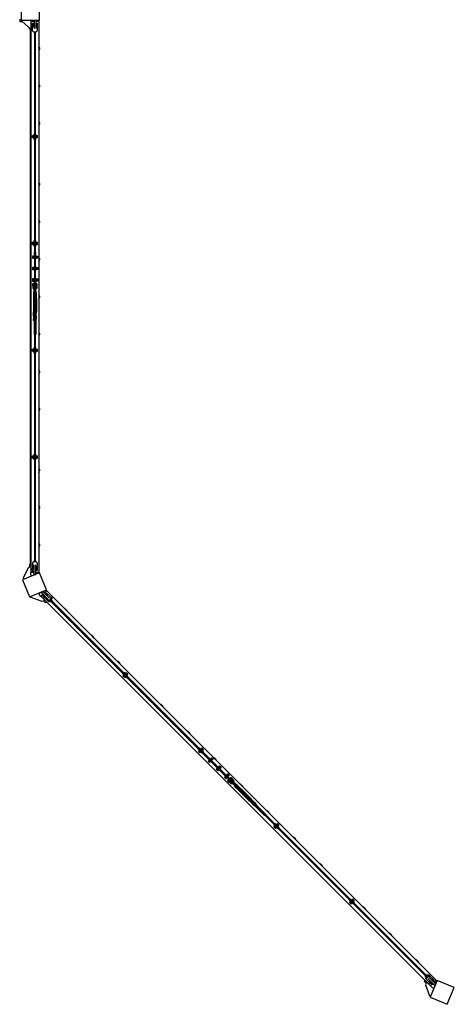
# Model space of a CAD drawing. Units: millimetres. Extents: x -11830 to 11830, y -5851 to 5851.
# Drawn here: x -10607 to -8737, y -5844 to -1538 of the extents above; entities that cross this region are included whole.
import ezdxf

# ---------------------------------------------------------------- set-up
doc = ezdxf.new("R2010")
doc.units = ezdxf.units.MM
doc.header["$LTSCALE"] = 20
doc.layers.add('2d', color=230, linetype='Continuous')

msp = doc.modelspace()

# ---------------------------------------------------------------- linework, layer by layer
at = {"layer": '2d'}
for p, q in [((-10600.7, -1460), (-10600.7, -1540)), ((-10520.7, -1540), (-10520.7, -1460)), ((-10606.7, -1536), (-10606.7, -1546)), ((-10606.7, -1546), (-10595.5, -1546)), ((-10600.7, -1540), (-10520.7, -1540)), ((-10595.7, -1545.8), (-10595.7, -1540)), ((-10557.7, -1580), (-10595.7, -1545.8)), ((-10553.5, -1541), (-10558, -1546)), ((-10544.2, -1546), (-10558, -1546)), ((-10557.7, -1546), (-10557.7, -3954)), ((-10553.5, -1541), (-10544.2, -1541)), ((-10544.2, -1540), (-10544.2, -1577.2)), ((-10536.2, -1540), (-10536.2, -1577.2)), ((-10536.2, -1541), (-10527, -1541)), ((-10522.5, -1546), (-10536.2, -1546)), ((-10527, -1541), (-10522.5, -1546)), ((-10525.7, -1540), (-10525.7, -1542.4)), ((-10522.7, -1546), (-10522.7, -3954)), ((-10563.7, -1580), (-10563.7, -1574.6)), ((-10557.7, -1580), (-10563.7, -1580)), ((-10560.7, -1580), (-10560.7, -3920)), ((-10550.7, -1586.1), (-10550.7, -1552.7)), ((-10550.7, -1552.7), (-10544.2, -1552.7)), ((-10550.7, -1554.1), (-10544.2, -1554.1)), ((-10550.7, -1557.5), (-10544.2, -1557.5)), ((-10550.7, -1560.2), (-10544.2, -1560.2)), ((-10550.7, -1561.6), (-10544.2, -1561.6)), ((-10550.7, -1565), (-10544.2, -1565)), ((-10550.7, -1568.4), (-10544.2, -1568.4)), ((-10544.2, -1568.7), (-10550.7, -1568.7)), ((-10544.6, -1592.2), (-10550.7, -1586.1)), ((-10550.2, -1586.7), (-10550.2, -1586.6)), ((-10550.2, -1586.7), (-10550.1, -1586.7)), ((-10535.9, -1592.2), (-10544.6, -1592.2)), ((-10544.2, -1594.5), (-10544.2, -1592.2)), ((-10542.2, -1592.2), (-10542.2, -3907.7)), ((-10538.2, -3907.7), (-10538.2, -1592.2)), ((-10536.2, -1552.7), (-10529.7, -1552.7)), ((-10536.2, -1554.1), (-10529.7, -1554.1)), ((-10536.2, -1557.5), (-10529.7, -1557.5)), ((-10536.2, -1560.2), (-10529.7, -1560.2)), ((-10536.2, -1561.6), (-10529.7, -1561.6)), ((-10536.2, -1565), (-10529.7, -1565)), ((-10536.2, -1568.4), (-10529.7, -1568.4)), ((-10529.7, -1568.7), (-10536.2, -1568.7)), ((-10536.2, -1594.5), (-10536.2, -1592.2)), ((-10529.7, -1586.1), (-10535.9, -1592.2)), ((-10530.4, -1586.7), (-10529.2, -1586.7)), ((-10529.7, -1552.7), (-10529.7, -1586.1)), ((-10529.7, -1577.2), (-10529.2, -1577.2)), ((-10529.7, -1578.6), (-10529.2, -1578.6)), ((-10529.2, -1579.5), (-10529.7, -1579.5)), ((-10529.7, -1584.5), (-10529.2, -1584.5)), ((-10529.7, -1585.4), (-10529.2, -1585.4)), ((-10529.2, -1586.7), (-10529.2, -1577.2)), ((-10544.2, -1594.5), (-10542.2, -1594.5)), ((-10538.2, -1594.5), (-10536.2, -1594.5)), ((-10522.7, -1654), (-10522.7, -1674)), ((-10522.7, -1654), (-10522.7, -1654)), ((-10522.7, -1674), (-10522.7, -1674)), ((-10520.7, -1661), (-10520.7, -1667)), ((-10522.7, -1818), (-10522.7, -1838)), ((-10522.7, -1818), (-10522.7, -1818)), ((-10522.7, -1838), (-10522.7, -1838)), ((-10520.7, -1825), (-10520.7, -1831)), ((-10522.7, -1982), (-10522.7, -2002)), ((-10522.7, -1982), (-10522.7, -1982)), ((-10522.7, -2002), (-10522.7, -2002)), ((-10520.7, -1989), (-10520.7, -1995)), ((-10550.2, -2053.9), (-10550.2, -2044.4)), ((-10550.2, -2044.4), (-10544.2, -2044.4)), ((-10550.2, -2045.8), (-10544.2, -2045.8)), ((-10542.2, -2046.7), (-10550.2, -2046.7)), ((-10550.2, -2051.7), (-10542.2, -2051.7)), ((-10550.2, -2052.6), (-10544.2, -2052.6)), ((-10550.2, -2053.9), (-10544.2, -2053.9)), ((-10544.2, -2046.7), (-10544.2, -2036.7)), ((-10544.2, -2036.7), (-10542.2, -2036.7)), ((-10544.2, -2061.7), (-10544.2, -2051.7)), ((-10544.2, -2061.7), (-10542.2, -2061.7)), ((-10544.1, -2046.7), (-10544.1, -2051.7)), ((-10538.2, -2036.7), (-10536.2, -2036.7)), ((-10529.2, -2046.7), (-10538.2, -2046.7)), ((-10538.2, -2051.7), (-10529.2, -2051.7)), ((-10538.2, -2061.7), (-10536.2, -2061.7)), ((-10536.2, -2046.7), (-10536.2, -2036.7)), ((-10536.2, -2044.4), (-10529.2, -2044.4)), ((-10536.2, -2045.8), (-10529.2, -2045.8)), ((-10536.2, -2061.7), (-10536.2, -2051.7)), ((-10536.2, -2052.6), (-10529.2, -2052.6)), ((-10536.2, -2053.9), (-10529.2, -2053.9)), ((-10535.4, -2046.7), (-10535.4, -2051.7)), ((-10529.2, -2053.9), (-10529.2, -2044.4)), ((-10522.7, -2248), (-10522.7, -2268)), ((-10522.7, -2248), (-10522.7, -2248)), ((-10522.7, -2268), (-10522.7, -2268)), ((-10520.7, -2255), (-10520.7, -2261)), ((-10557.7, -2404.3), (-10560.7, -2404.3)), ((-10557.7, -2454.3), (-10560.7, -2454.3)), ((-10522.7, -2412), (-10522.7, -2432)), ((-10522.7, -2412), (-10522.7, -2412)), ((-10522.7, -2432), (-10522.7, -2432)), ((-10520.7, -2419), (-10520.7, -2425)), ((-10550.2, -2521.1), (-10550.2, -2511.6)), ((-10550.2, -2511.6), (-10544.2, -2511.6)), ((-10550.2, -2513), (-10544.2, -2513)), ((-10542.2, -2513.9), (-10550.2, -2513.9)), ((-10550.2, -2518.9), (-10542.2, -2518.9)), ((-10550.2, -2519.8), (-10544.2, -2519.8)), ((-10550.2, -2521.1), (-10544.2, -2521.1)), ((-10544.2, -2513.9), (-10544.2, -2503.9)), ((-10544.2, -2503.9), (-10542.2, -2503.9)), ((-10544.2, -2528.9), (-10544.2, -2518.9)), ((-10544.2, -2528.9), (-10542.2, -2528.9)), ((-10544.1, -2513.9), (-10544.1, -2518.9)), ((-10538.2, -2503.9), (-10536.2, -2503.9)), ((-10529.2, -2513.9), (-10538.2, -2513.9)), ((-10538.2, -2518.9), (-10529.2, -2518.9)), ((-10538.2, -2528.9), (-10536.2, -2528.9)), ((-10536.2, -2513.9), (-10536.2, -2503.9)), ((-10536.2, -2511.6), (-10529.2, -2511.6)), ((-10536.2, -2513), (-10529.2, -2513)), ((-10536.2, -2528.9), (-10536.2, -2518.9)), ((-10536.2, -2519.8), (-10529.2, -2519.8)), ((-10536.2, -2521.1), (-10529.2, -2521.1)), ((-10535.4, -2513.9), (-10535.4, -2518.9)), ((-10529.2, -2521.1), (-10529.2, -2511.6)), ((-10550.2, -2571.9), (-10550.2, -2580.9)), ((-10542.2, -2571.9), (-10550.2, -2571.9)), ((-10550.2, -2580.9), (-10542.2, -2580.9)), ((-10547.2, -2574.4), (-10547.2, -2578.4)), ((-10547.2, -2574.4), (-10542.2, -2574.4)), ((-10547.2, -2578.4), (-10542.2, -2578.4)), ((-10545.2, -2571.8), (-10545.4, -2571.9)), ((-10545.4, -2580.9), (-10545.2, -2581)), ((-10545, -2571.9), (-10545.2, -2571.8)), ((-10545.2, -2581), (-10545, -2580.9)), ((-10542.2, -2555.7), (-10543, -2555.7)), ((-10543, -2555.7), (-10543, -2564.7)), ((-10542.2, -2564.7), (-10543, -2564.7)), ((-10537.5, -2555.7), (-10538.2, -2555.7)), ((-10537.5, -2564.7), (-10538.2, -2564.7)), ((-10538.2, -2571.9), (-10529.2, -2571.9)), ((-10538.2, -2574.4), (-10532.2, -2574.4)), ((-10538.2, -2578.4), (-10532.2, -2578.4)), ((-10529.2, -2580.9), (-10538.2, -2580.9)), ((-10537.5, -2555.7), (-10537.5, -2564.7)), ((-10534.2, -2571.8), (-10534.4, -2571.9)), ((-10534.4, -2580.9), (-10534.2, -2581)), ((-10534, -2571.9), (-10534.2, -2571.8)), ((-10534.2, -2581), (-10534, -2580.9)), ((-10532.2, -2574.4), (-10532.2, -2578.4)), ((-10529.2, -2571.9), (-10529.2, -2580.9)), ((-10522.7, -2576), (-10522.7, -2596)), ((-10522.7, -2576), (-10522.7, -2576)), ((-10520.7, -2583), (-10520.7, -2589)), ((-10550.2, -2621.9), (-10550.2, -2630.9)), ((-10542.2, -2621.9), (-10550.2, -2621.9)), ((-10547.2, -2624.4), (-10547.2, -2628.4)), ((-10547.2, -2624.4), (-10542.2, -2624.4)), ((-10545.2, -2621.8), (-10545.4, -2621.9)), ((-10545, -2621.9), (-10545.2, -2621.8)), ((-10538.2, -2621.9), (-10529.2, -2621.9)), ((-10538.2, -2624.4), (-10532.2, -2624.4)), ((-10534.2, -2621.8), (-10534.4, -2621.9)), ((-10534, -2621.9), (-10534.2, -2621.8)), ((-10532.2, -2624.4), (-10532.2, -2628.4)), ((-10529.2, -2621.9), (-10529.2, -2630.9)), ((-10522.7, -2596), (-10522.7, -2596)), ((-10550.2, -2630.9), (-10542.2, -2630.9)), ((-10547.2, -2628.4), (-10542.2, -2628.4)), ((-10545.4, -2630.9), (-10545.2, -2631)), ((-10545.2, -2631), (-10545, -2630.9)), ((-10538.2, -2628.4), (-10532.2, -2628.4)), ((-10529.2, -2630.9), (-10538.2, -2630.9)), ((-10534.4, -2630.9), (-10534.2, -2631)), ((-10534.2, -2631), (-10534, -2630.9)), ((-10550.7, -2694.5), (-10550.7, -2702.5)), ((-10550.7, -2694.5), (-10548.2, -2694.5)), ((-10550.7, -2702.5), (-10548.9, -2702.5)), ((-10550.2, -2671.9), (-10550.2, -2680.9)), ((-10542.2, -2671.9), (-10550.2, -2671.9)), ((-10550.2, -2680.9), (-10542.2, -2680.9)), ((-10548.2, -2701.3), (-10548.2, -2691)), ((-10548.2, -2691), (-10545.2, -2691)), ((-10548.2, -2712.6), (-10548.2, -2714)), ((-10547.2, -2674.4), (-10547.2, -2678.4)), ((-10547.2, -2674.4), (-10542.2, -2674.4)), ((-10547.2, -2678.4), (-10542.2, -2678.4)), ((-10545.2, -2671.8), (-10545.4, -2671.9)), ((-10545.4, -2680.9), (-10545.2, -2681)), ((-10545, -2671.9), (-10545.2, -2671.8)), ((-10545.2, -2681), (-10545, -2680.9)), ((-10545.2, -2691), (-10545.2, -2698.4)), ((-10545.2, -2694.5), (-10542.2, -2694.5)), ((-10538.2, -2671.9), (-10529.2, -2671.9)), ((-10538.2, -2674.4), (-10532.2, -2674.4)), ((-10538.2, -2678.4), (-10532.2, -2678.4)), ((-10529.2, -2680.9), (-10538.2, -2680.9)), ((-10538.2, -2694.5), (-10535.2, -2694.5)), ((-10535.2, -2698.2), (-10535.2, -2691)), ((-10535.2, -2691), (-10532.2, -2691)), ((-10534.2, -2671.8), (-10534.4, -2671.9)), ((-10534.4, -2680.9), (-10534.2, -2681)), ((-10534, -2671.9), (-10534.2, -2671.8)), ((-10534.2, -2681), (-10534, -2680.9)), ((-10532.2, -2674.4), (-10532.2, -2678.4)), ((-10532.2, -2700.7), (-10532.2, -2691)), ((-10532.2, -2694.5), (-10529.7, -2694.5)), ((-10531.1, -2702.5), (-10529.7, -2702.5)), ((-10529.7, -2702.5), (-10529.7, -2694.5)), ((-10529.2, -2671.9), (-10529.2, -2680.9)), ((-10548.2, -2714), (-10547, -2714)), ((-10545.7, -2748), (-10546.7, -2765.5)), ((-10546, -2728), (-10542.2, -2728)), ((-10546, -2728), (-10546, -2733)), ((-10546, -2733), (-10542.2, -2733)), ((-10545.7, -2733), (-10545.7, -2748)), ((-10544.2, -2728), (-10544.2, -2715.9)), ((-10543.1, -2728), (-10543.1, -2733)), ((-10538.2, -2728), (-10534.4, -2728)), ((-10538.2, -2733), (-10534.4, -2733)), ((-10537.3, -2728), (-10537.3, -2733)), ((-10536.2, -2728), (-10536.2, -2716.1)), ((-10534.7, -2733), (-10534.7, -2748)), ((-10534.7, -2748), (-10533.7, -2765.5)), ((-10534.4, -2728), (-10534.4, -2733)), ((-10533, -2714), (-10532.2, -2714)), ((-10532.2, -2714), (-10532.2, -2713.1)), ((-10522.7, -2740), (-10522.7, -2760)), ((-10522.7, -2740), (-10522.7, -2740)), ((-10520.7, -2747), (-10520.7, -2753)), ((-10546.7, -2765.5), (-10546.7, -2815.5)), ((-10533.7, -2765.5), (-10533.7, -2815.5)), ((-10522.7, -2760), (-10522.7, -2760)), ((-10545.7, -2833), (-10546.7, -2815.5)), ((-10545.7, -2833), (-10545.7, -2848)), ((-10534.7, -2833), (-10533.7, -2815.5)), ((-10534.7, -2833), (-10534.7, -2848)), ((-10542.2, -2848), (-10546, -2848)), ((-10546, -2853), (-10546, -2848)), ((-10542.2, -2853), (-10546, -2853)), ((-10544.2, -2853), (-10544.2, -2915)), ((-10543.1, -2853), (-10543.1, -2848)), ((-10538.2, -2848), (-10534.4, -2848)), ((-10534.4, -2853), (-10538.2, -2853)), ((-10537.3, -2853), (-10537.3, -2848)), ((-10536.2, -2853), (-10536.2, -2915)), ((-10534.4, -2853), (-10534.4, -2848)), ((-10542.2, -2915), (-10544.2, -2915)), ((-10536.2, -2915), (-10538.2, -2915)), ((-10522.7, -2904), (-10522.7, -2924)), ((-10522.7, -2904), (-10522.7, -2904)), ((-10522.7, -2924), (-10522.7, -2924)), ((-10520.7, -2911), (-10520.7, -2917)), ((-10544.2, -2981.1), (-10544.2, -2971.1)), ((-10544.2, -2971.1), (-10542.2, -2971.1)), ((-10538.2, -2971.1), (-10536.2, -2971.1)), ((-10536.2, -2981.1), (-10536.2, -2971.1)), ((-10550.2, -2988.3), (-10550.2, -2978.8)), ((-10550.2, -2978.8), (-10544.2, -2978.8)), ((-10550.2, -2980.2), (-10544.2, -2980.2)), ((-10542.2, -2981.1), (-10550.2, -2981.1)), ((-10550.2, -2986.1), (-10542.2, -2986.1)), ((-10550.2, -2987), (-10544.2, -2987)), ((-10550.2, -2988.3), (-10544.2, -2988.3)), ((-10544.2, -2996.1), (-10544.2, -2986.1)), ((-10544.2, -2996.1), (-10542.2, -2996.1)), ((-10544.1, -2981.1), (-10544.1, -2986.1)), ((-10529.2, -2981.1), (-10538.2, -2981.1)), ((-10538.2, -2986.1), (-10529.2, -2986.1)), ((-10538.2, -2996.1), (-10536.2, -2996.1)), ((-10536.2, -2978.8), (-10529.2, -2978.8)), ((-10536.2, -2980.2), (-10529.2, -2980.2)), ((-10536.2, -2996.1), (-10536.2, -2986.1)), ((-10536.2, -2987), (-10529.2, -2987)), ((-10536.2, -2988.3), (-10529.2, -2988.3)), ((-10535.4, -2981.1), (-10535.4, -2986.1)), ((-10529.2, -2988.3), (-10529.2, -2978.8)), ((-10522.7, -3068), (-10522.7, -3088)), ((-10522.7, -3068), (-10522.7, -3068)), ((-10522.7, -3088), (-10522.7, -3088)), ((-10520.7, -3075), (-10520.7, -3081)), ((-10522.7, -3232), (-10522.7, -3252)), ((-10522.7, -3232), (-10522.7, -3232)), ((-10522.7, -3252), (-10522.7, -3252)), ((-10520.7, -3239), (-10520.7, -3245)), ((-10544.2, -3448.3), (-10544.2, -3438.3)), ((-10544.2, -3438.3), (-10542.2, -3438.3)), ((-10538.2, -3438.3), (-10536.2, -3438.3)), ((-10536.2, -3448.3), (-10536.2, -3438.3)), ((-10550.2, -3455.5), (-10550.2, -3446)), ((-10550.2, -3446), (-10544.2, -3446)), ((-10550.2, -3447.4), (-10544.2, -3447.4)), ((-10542.2, -3448.3), (-10550.2, -3448.3)), ((-10550.2, -3453.3), (-10542.2, -3453.3)), ((-10550.2, -3454.2), (-10544.2, -3454.2)), ((-10550.2, -3455.5), (-10544.2, -3455.5)), ((-10544.2, -3463.3), (-10544.2, -3453.3)), ((-10544.2, -3463.3), (-10542.2, -3463.3)), ((-10544.1, -3448.3), (-10544.1, -3453.3)), ((-10529.2, -3448.3), (-10538.2, -3448.3)), ((-10538.2, -3453.3), (-10529.2, -3453.3)), ((-10538.2, -3463.3), (-10536.2, -3463.3)), ((-10536.2, -3446), (-10529.2, -3446)), ((-10536.2, -3447.4), (-10529.2, -3447.4)), ((-10536.2, -3463.3), (-10536.2, -3453.3)), ((-10536.2, -3454.2), (-10529.2, -3454.2)), ((-10536.2, -3455.5), (-10529.2, -3455.5)), ((-10535.4, -3448.3), (-10535.4, -3453.3)), ((-10529.2, -3455.5), (-10529.2, -3446)), ((-10522.7, -3498), (-10522.7, -3518)), ((-10522.7, -3498), (-10522.7, -3498)), ((-10522.7, -3518), (-10522.7, -3518)), ((-10520.7, -3505), (-10520.7, -3511)), ((-10522.7, -3662), (-10522.7, -3682)), ((-10522.7, -3662), (-10522.7, -3662)), ((-10522.7, -3682), (-10522.7, -3682)), ((-10520.7, -3669), (-10520.7, -3675)), ((-10522.7, -3826), (-10522.7, -3846)), ((-10522.7, -3826), (-10522.7, -3826)), ((-10522.7, -3846), (-10522.7, -3846)), ((-10520.7, -3833), (-10520.7, -3839)), ((-10550.7, -3913.9), (-10544.6, -3907.7)), ((-10550.7, -3913.9), (-10550.7, -3939.7)), ((-10550.2, -3913.2), (-10550.1, -3913.2)), ((-10550.2, -3913.4), (-10550.2, -3913.2)), ((-10544.6, -3907.7), (-10535.9, -3907.7)), ((-10544.2, -3907.7), (-10544.2, -3905.5)), ((-10544.2, -3905.5), (-10542.2, -3905.5)), ((-10538.2, -3905.5), (-10536.2, -3905.5)), ((-10536.2, -3907.7), (-10536.2, -3905.5)), ((-10535.9, -3907.7), (-10529.7, -3913.9)), ((-10530.4, -3913.2), (-10529.2, -3913.2)), ((-10529.7, -3913.9), (-10529.7, -3947.2)), ((-10529.7, -3914.6), (-10529.2, -3914.6)), ((-10529.2, -3915.5), (-10529.7, -3915.5)), ((-10529.2, -3922.7), (-10529.2, -3913.2)), ((-10520.5, -3957.8), (-10594.4, -3988.4)), ((-10570, -3935), (-10592, -3981.2)), ((-10557.7, -3930), (-10570, -3935)), ((-10563.7, -3920), (-10557.7, -3920)), ((-10563.7, -3920), (-10563.7, -3932.4)), ((-10558, -3954), (-10547.5, -3954)), ((-10558, -3965.6), (-10558, -3954)), ((-10550.7, -3937.9), (-10553.7, -3939.1)), ((-10544.2, -3962), (-10553.7, -3939.1)), ((-10550.7, -3931.3), (-10544.2, -3931.3)), ((-10544.2, -3931.6), (-10550.7, -3931.6)), ((-10544.2, -3935), (-10550.7, -3935)), ((-10544.2, -3938.4), (-10550.7, -3938.4)), ((-10544.2, -3939.7), (-10550.7, -3939.7)), ((-10550.7, -3946.2), (-10550.7, -3947.2)), ((-10550.3, -3947.2), (-10550.7, -3947.2)), ((-10544.8, -3939.7), (-10544.2, -3941)), ((-10544.2, -3964.3), (-10544.2, -3922.8)), ((-10536.2, -3964.3), (-10536.2, -3922.8)), ((-10536.2, -3931.3), (-10529.7, -3931.3)), ((-10529.7, -3931.6), (-10536.2, -3931.6)), ((-10529.7, -3935), (-10536.2, -3935)), ((-10529.7, -3938.4), (-10536.2, -3938.4)), ((-10529.7, -3939.7), (-10536.2, -3939.7)), ((-10529.7, -3942.5), (-10536.2, -3942.5)), ((-10529.7, -3945.9), (-10536.2, -3945.9)), ((-10529.7, -3947.2), (-10536.2, -3947.2)), ((-10536.2, -3954), (-10522.5, -3954)), ((-10534.8, -3963.8), (-10536.2, -3960.4)), ((-10525.3, -3958.8), (-10535.2, -3962.9)), ((-10529.7, -3920.5), (-10529.2, -3920.5)), ((-10529.7, -3921.4), (-10529.2, -3921.4)), ((-10529.7, -3922.7), (-10529.2, -3922.7)), ((-10525.7, -3960), (-10525.7, -3959)), ((-10525.3, -3958.8), (-10522.5, -3954)), ((-10489.9, -4031.7), (-10520.5, -3957.8)), ((-10594.4, -3988.4), (-10563.8, -4062.4)), ((-10592, -3981.2), (-10589.8, -3986.5)), ((-10558, -3965.6), (-10551.8, -3969.8)), ((-10542.6, -3966), (-10551.8, -3969.8)), ((-10544.2, -3964.3), (-10536.2, -3964.3)), ((-10542.2, -3966.8), (-10543.2, -3964.3)), ((-10563.8, -4062.4), (-10489.9, -4031.7)), ((-10520.4, -4045.4), (-10521.9, -4052.7)), ((-10520.4, -4045.4), (-10511.2, -4041.6)), ((-10510.6, -4043.2), (-10511.6, -4040.7)), ((-10511.3, -4043.9), (-10505.6, -4038.3)), ((-10481.9, -4073.3), (-10511.3, -4043.9)), ((-10509.6, -4045.6), (-10503.5, -4060.3)), ((-10476.2, -4067.7), (-10505.6, -4038.3)), ((-10502.8, -4041.1), (-10504.2, -4037.7)), ((-10503.8, -4038.5), (-10493.9, -4034.4)), ((-10488.6, -4035.9), (-10498.3, -4045.6)), ((-10495.1, -4033.9), (-10494.4, -4034.6)), ((-10488.6, -4035.9), (-10493.9, -4034.4)), ((-10493.5, -4050.4), (-10488.9, -4045.7)), ((-10492.5, -4051.3), (-10487.9, -4046.7)), ((-10470.6, -4064), (-10488.9, -4045.7)), ((-10488.7, -4036), (-8786, -5738.7)), ((-10557, -4065.8), (-10559.2, -4060.4)), ((-10508.8, -4082.9), (-10557, -4065.8)), ((-10513.7, -4061), (-10521.9, -4052.7)), ((-10506.3, -4053.6), (-10513.7, -4061)), ((-10513.5, -4060.8), (-8810.8, -5763.5)), ((-10496.5, -4077.8), (-10508.8, -4082.9)), ((-10503.8, -4060.6), (-10499.2, -4056)), ((-10502.8, -4061.6), (-10503.8, -4060.6)), ((-10503.1, -4061.3), (-10500.1, -4068.5)), ((-10502.8, -4061.6), (-10498.2, -4057)), ((-10485.5, -4078.9), (-10502.8, -4061.6)), ((-10493.7, -4089.1), (-10502.5, -4080.3)), ((-10500.4, -4064), (-10495.8, -4059.4)), ((-10497.1, -4067.2), (-10500.1, -4068.5)), ((-10498, -4066.3), (-10493.4, -4061.7)), ((-10493.2, -4062), (-10497.8, -4066.6)), ((-10489.5, -4084.8), (-10493.7, -4089.1)), ((-10490.2, -4053.7), (-10485.6, -4049.1)), ((-10487.8, -4056.1), (-10483.2, -4051.5)), ((-10482.9, -4051.7), (-10487.5, -4056.3)), ((-10476.8, -4078.9), (-10485.5, -4078.9)), ((-10479.4, -4084.3), (-10484.8, -4078.9)), ((-10484.2, -4078.9), (-10484.5, -4079.2)), ((-10481, -4082.7), (-10477.1, -4078.9)), ((-10480.4, -4083.3), (-10476.1, -4079.1)), ((-10479.4, -4084.3), (-10475.1, -4080)), ((-10478.5, -4073.9), (-10473, -4079.3)), ((-10475.1, -4077.2), (-10476.8, -4078.9)), ((-10469.7, -4085.5), (-10476.5, -4078.6)), ((-8826.5, -5720.2), (-10475.6, -4071.1)), ((-8829.3, -5723), (-10473, -4079.3)), ((-10470.6, -4072.7), (-10472.3, -4074.4)), ((-10471.6, -4063.1), (-10471.2, -4062.7)), ((-10470.3, -4063.7), (-10471.2, -4062.7)), ((-10464, -4079.9), (-10470.9, -4073)), ((-10470.6, -4064.1), (-10470.3, -4063.7)), ((-10470.6, -4064), (-10470.6, -4072.7)), ((-10469.7, -4064.3), (-10470.6, -4065.3)), ((-10470.6, -4072.4), (-10466.1, -4067.9)), ((-10470.6, -4072), (-10470.5, -4072.2)), ((-10470.5, -4073.4), (-10465.5, -4068.5)), ((-10465.5, -4068.5), (-10470.3, -4063.7)), ((-10469.7, -4085.5), (-10468.2, -4084.1)), ((-10469.5, -4074.4), (-10464.5, -4069.4)), ((-10464.5, -4069.4), (-10465.5, -4068.5)), ((-10465.4, -4081.3), (-10464, -4079.9)), ((-10412.4, -4112.4), (-10398.2, -4126.5)), ((-10412.4, -4112.4), (-10412.4, -4112.4)), ((-10406, -4115.9), (-10401.8, -4120.1)), ((-10398.2, -4126.5), (-10398.2, -4126.5)), ((-10296.4, -4228.3), (-10282.2, -4242.5)), ((-10296.4, -4228.3), (-10296.4, -4228.4)), ((-10290, -4231.9), (-10285.8, -4236.1)), ((-10282.2, -4242.5), (-10282.3, -4242.5)), ((-10180.4, -4344.3), (-10166.3, -4358.5)), ((-10180.4, -4344.3), (-10180.4, -4344.3)), ((-10174, -4347.9), (-10169.8, -4352.1)), ((-10166.3, -4358.5), (-10166.3, -4358.5)), ((-10157, -4398.2), (-10155.6, -4396.8)), ((-10149.9, -4405.3), (-10157, -4398.2)), ((-10155.7, -4407.9), (-10151.5, -4403.7)), ((-10154.7, -4408.9), (-10155.7, -4407.9)), ((-10154.7, -4408.9), (-10150.5, -4404.7)), ((-10150, -4413.7), (-10154.7, -4408.9)), ((-10148.5, -4403.9), (-10154.1, -4409.5)), ((-10152.7, -4394), (-10151.3, -4392.6)), ((-10144.2, -4399.6), (-10151.3, -4392.6)), ((-10150.6, -4413.1), (-10144.9, -4407.4)), ((-10150, -4413.7), (-10145.8, -4409.4)), ((-10149, -4414.7), (-10150, -4413.7)), ((-10149.8, -4405.2), (-10146.3, -4408.7)), ((-10149, -4414.7), (-10144.8, -4410.4)), ((-10139.3, -4415.9), (-10146.4, -4408.8)), ((-10145.8, -4398), (-10140.9, -4393.1)), ((-10139.3, -4394.7), (-10145.7, -4401)), ((-10144.8, -4399), (-10139.9, -4394.1)), ((-10143.6, -4399), (-10140.1, -4402.6)), ((-10142.1, -4404.6), (-10135.8, -4398.2)), ((-10139.9, -4394.1), (-10140.9, -4393.1)), ((-10133.6, -4410.2), (-10140.7, -4403.2)), ((-10140.1, -4403.8), (-10135.1, -4398.8)), ((-10135.1, -4398.8), (-10139.9, -4394.1)), ((-10139.3, -4415.9), (-10137.9, -4414.5)), ((-10139.1, -4404.8), (-10134.2, -4399.8)), ((-10134.2, -4399.8), (-10135.1, -4398.8)), ((-10135.1, -4411.6), (-10133.6, -4410.2)), ((-9992.3, -4532.4), (-9992.4, -4532.4)), ((-9992.3, -4532.4), (-9978.2, -4546.5)), ((-9986, -4536), (-9981.7, -4540.2)), ((-9978.2, -4546.5), (-9978.2, -4546.6)), ((-9876.4, -4648.4), (-9862.2, -4662.5)), ((-9876.4, -4648.4), (-9876.4, -4648.4)), ((-9870, -4651.9), (-9865.8, -4656.1)), ((-9862.2, -4662.5), (-9862.2, -4662.5)), ((-9826.6, -4728.6), (-9825.2, -4727.2)), ((-9819.5, -4735.6), (-9826.6, -4728.6)), ((-9825.4, -4738.3), (-9821.1, -4734.1)), ((-9824.4, -4739.3), (-9820.1, -4735)), ((-9818.1, -4734.2), (-9823.8, -4739.9)), ((-9822.4, -4724.3), (-9821, -4722.9)), ((-9813.9, -4730), (-9821, -4722.9)), ((-9819.4, -4735.5), (-9815.9, -4739.1)), ((-9815.5, -4728.4), (-9810.5, -4723.4)), ((-9808.9, -4725), (-9815.3, -4731.4)), ((-9814.5, -4729.4), (-9809.5, -4724.4)), ((-9813.3, -4729.4), (-9809.7, -4732.9)), ((-9811.8, -4734.9), (-9805.4, -4728.6)), ((-9809.5, -4724.4), (-9810.5, -4723.4)), ((-9803.3, -4740.6), (-9810.3, -4733.5)), ((-9809.7, -4734.1), (-9804.8, -4729.2)), ((-9804.8, -4729.2), (-9809.5, -4724.4)), ((-9808.8, -4735.1), (-9803.8, -4730.2)), ((-9803.8, -4730.2), (-9804.8, -4729.2)), ((-9824.4, -4739.3), (-9825.4, -4738.3)), ((-9819.6, -4744), (-9824.4, -4739.3)), ((-9820.2, -4743.4), (-9814.6, -4737.8)), ((-9819.6, -4744), (-9815.4, -4739.8)), ((-9818.7, -4745), (-9819.6, -4744)), ((-9818.7, -4745), (-9814.4, -4740.8)), ((-9808.9, -4746.2), (-9816, -4739.2)), ((-9808.9, -4746.2), (-9807.5, -4744.8)), ((-9804.7, -4742), (-9803.3, -4740.6)), ((-9788.6, -4763.8), (-9789.1, -4764.3)), ((-9789.1, -4764.3), (-9782.8, -4770.6)), ((-9785.2, -4760.4), (-9785.8, -4760.9)), ((-9785.2, -4760.4), (-9778.9, -4766.8)), ((-9782.2, -4770.1), (-9782.8, -4770.6)), ((-9777.1, -4775.2), (-9782.8, -4780.9)), ((-9778.9, -4766.8), (-9779.4, -4767.3)), ((-9779.3, -4777.3), (-9779.4, -4777.5)), ((-9779.1, -4777.2), (-9779.3, -4777.3)), ((-9778.9, -4780.5), (-9775.3, -4777)), ((-9776.1, -4783.4), (-9772.5, -4779.8)), ((-9774.3, -4772.4), (-9774, -4772.1)), ((-9767.9, -4766), (-9774, -4772.1)), ((-9772.5, -4774.2), (-9768.3, -4769.9)), ((-9771.5, -4769.5), (-9771.6, -4769.7)), ((-9771.3, -4769.4), (-9771.5, -4769.5)), ((-9769.7, -4777), (-9765.4, -4772.8)), ((-9768.3, -4769.9), (-9765.4, -4772.8)), ((-9767.9, -4766), (-9761.6, -4772.4)), ((-9767.6, -4778.4), (-9767.9, -4778.8)), ((-9761.6, -4772.4), (-9767.6, -4778.4)), ((-9765.2, -4776.1), (-9765, -4776)), ((-9765, -4776), (-9764.9, -4775.8)), ((-9760.4, -4764.3), (-9746.3, -4778.5)), ((-9760.4, -4764.3), (-9760.4, -4764.4)), ((-9754, -4767.9), (-9749.8, -4772.1)), ((-9746.3, -4778.5), (-9746.3, -4778.5)), ((-9782.8, -4780.9), (-9776.4, -4787.3)), ((-9778.9, -4780.5), (-9776.1, -4783.4)), ((-9776.4, -4787.3), (-9770.7, -4781.6)), ((-9773, -4783.9), (-9772.8, -4783.8)), ((-9772.8, -4783.8), (-9772.7, -4783.6)), ((-9741.8, -4810.6), (-9747.4, -4816.3)), ((-9747.4, -4816.3), (-9741.1, -4822.6)), ((-9744, -4812.6), (-9744, -4812.9)), ((-9743.7, -4812.6), (-9744, -4812.6)), ((-9743.5, -4815.9), (-9740, -4812.4)), ((-9743.5, -4815.9), (-9740.7, -4818.7)), ((-9741.1, -4822.6), (-9735.4, -4817)), ((-9740.7, -4818.7), (-9737.2, -4815.2)), ((-9738.9, -4807.8), (-9738.6, -4807.4)), ((-9732.6, -4801.4), (-9738.6, -4807.4)), ((-9737.7, -4819.2), (-9737.4, -4819.2)), ((-9737.4, -4819.2), (-9737.4, -4818.9)), ((-9737.2, -4809.5), (-9732.9, -4805.3)), ((-9736, -4804.8), (-9736.2, -4804.9)), ((-9736.2, -4804.9), (-9736.2, -4805.1)), ((-9734.3, -4812.4), (-9730.1, -4808.1)), ((-9732.9, -4805.3), (-9730.1, -4808.1)), ((-9732.6, -4801.4), (-9726.2, -4807.8)), ((-9732.2, -4813.8), (-9732.6, -4814.1)), ((-9726.2, -4807.8), (-9732.2, -4813.8)), ((-9729.9, -4811.4), (-9729.7, -4811.4)), ((-9729.7, -4811.4), (-9729.6, -4811.2)), ((-9706.4, -4846), (-9712.1, -4851.6)), ((-9712.1, -4851.6), (-9705.7, -4858)), ((-9708.6, -4848), (-9708.7, -4848.2)), ((-9708.4, -4847.9), (-9708.6, -4848)), ((-9708.2, -4851.3), (-9704.6, -4847.7)), ((-9708.2, -4851.3), (-9705.3, -4854.1)), ((-9705.7, -4858), (-9700, -4852.3)), ((-9705.3, -4854.1), (-9701.8, -4850.5)), ((-9703.6, -4843.1), (-9697.2, -4836.8)), ((-9702.3, -4854.6), (-9702.1, -4854.5)), ((-9702.1, -4854.5), (-9702, -4854.3)), ((-9701.8, -4844.9), (-9697.6, -4840.6)), ((-9700.8, -4840.2), (-9700.9, -4840.4)), ((-9700.6, -4840.1), (-9700.8, -4840.2)), ((-9699, -4847.7), (-9694.7, -4843.5)), ((-9697.6, -4840.6), (-9694.7, -4843.5)), ((-9697.2, -4836.8), (-9690.8, -4843.1)), ((-9696.9, -4849.2), (-9697.2, -4849.5)), ((-9697.1, -4863.7), (-9695, -4861.6)), ((-9689.9, -4871), (-9697.1, -4863.7)), ((-9690.8, -4843.1), (-9696.9, -4849.2)), ((-9696.4, -4867.9), (-9694.7, -4866.2)), ((-9695, -4861.6), (-9689.8, -4866.8)), ((-9694.5, -4846.8), (-9694.3, -4846.7)), ((-9694.3, -4846.7), (-9694.2, -4846.5)), ((-9692.5, -4864.1), (-9690.4, -4861.9)), ((-9687.9, -4854.5), (-9685.8, -4852.4)), ((-9682.9, -4859.6), (-9687.9, -4854.5)), ((-9687.6, -4859.1), (-9685.5, -4857)), ((-9679, -4859.2), (-9685.8, -4852.4)), ((-9683.4, -4854.9), (-9681.6, -4853.1)), ((-9675.9, -4858.8), (-9681.6, -4853.1)), ((-9676.9, -4859.7), (-9675.9, -4858.8)), ((-9696.4, -4867.9), (-9690.8, -4873.6)), ((-9690.8, -4873.6), (-9689.5, -4872.3)), ((-9681.9, -4878.9), (-9680.9, -4880)), ((-9680.9, -4880), (-9680, -4879.1)), ((-9668.1, -4887), (-9676.7, -4878.5)), ((-9662.5, -4881.4), (-9670.9, -4873)), ((-9669.6, -4868.6), (-9670.2, -4868)), ((-9670.1, -4869.2), (-9669.6, -4868.6)), ((-9669.4, -4888.3), (-9666.7, -4885.6)), ((-9669.4, -4888.3), (-9665.9, -4891.8)), ((-9667.4, -4886.2), (-9663.8, -4889.8)), ((-9665.9, -4891.8), (-9663.2, -4889.2)), ((-9665.7, -4891.6), (-9655.1, -4902.2)), ((-9663.9, -4882.8), (-9661.2, -4880.1)), ((-9663.3, -4882.2), (-9659.7, -4885.7)), ((-9661.2, -4880.1), (-9657.7, -4883.7)), ((-9660.4, -4886.3), (-9660.2, -4886.1)), ((-9660.2, -4886.1), (-9659.7, -4885.7)), ((-9659.7, -4885.7), (-9657.7, -4883.7)), ((-9657.9, -4883.9), (-9647.3, -4894.5)), ((-9655.1, -4902.2), (-9643.4, -4915.3)), ((-9647.3, -4894.5), (-9634.2, -4906.1)), ((-9644.4, -4880.3), (-9644.5, -4880.3)), ((-9644.4, -4880.3), (-9630.3, -4894.4)), ((-9638.1, -4883.9), (-9633.9, -4888.1)), ((-9634.2, -4906.1), (-9598.9, -4941.5)), ((-9630.3, -4894.4), (-9630.3, -4894.5)), ((-9643.4, -4915.3), (-9608, -4950.7)), ((-9595, -4962.3), (-9608, -4950.7)), ((-9587.2, -4954.6), (-9598.9, -4941.5)), ((-9595, -4962.3), (-9584.4, -4972.9)), ((-9587.2, -4954.6), (-9576.6, -4965.2)), ((-9581.9, -4970.5), (-9584.5, -4973.1)), ((-9581, -4976.7), (-9584.5, -4973.1)), ((-9579, -4974.6), (-9582.5, -4971.1)), ((-9578.3, -4974), (-9581, -4976.7)), ((-9579.8, -4975.4), (-9535.9, -5019.3)), ((-9579.1, -4967.6), (-9576.4, -4965)), ((-9574.9, -4970.6), (-9578.4, -4967)), ((-9572.8, -4968.5), (-9576.4, -4965)), ((-9572.8, -4968.5), (-9575.5, -4971.2)), ((-9574.1, -4969.8), (-9530.3, -5013.6)), ((-9534.5, -5017.8), (-9535.9, -5019.3)), ((-9530.3, -5013.6), (-9531.7, -5015)), ((-9528.5, -4996.3), (-9514.3, -5010.4)), ((-9528.5, -4996.3), (-9528.5, -4996.3)), ((-9522.1, -4999.8), (-9517.9, -5004)), ((-9514.3, -5010.4), (-9514.4, -5010.4)), ((-9496.2, -5058.9), (-9494.8, -5057.5)), ((-9489.2, -5066), (-9496.2, -5058.9)), ((-9495, -5068.7), (-9490.8, -5064.4)), ((-9494, -5069.6), (-9495, -5068.7)), ((-9494, -5069.6), (-9489.8, -5065.4)), ((-9489.3, -5074.4), (-9494, -5069.6)), ((-9489.1, -5065.9), (-9493.4, -5070.2)), ((-9492, -5054.7), (-9490.6, -5053.3)), ((-9483.5, -5060.3), (-9490.6, -5053.3)), ((-9489.9, -5073.8), (-9484.2, -5068.1)), ((-9489.3, -5074.4), (-9485, -5070.1)), ((-9488.3, -5075.4), (-9489.3, -5074.4)), ((-9487.8, -5064.6), (-9489.1, -5065.9)), ((-9489.1, -5065.9), (-9485.5, -5069.4)), ((-9488.3, -5075.4), (-9484.1, -5071.1)), ((-9478.6, -5076.6), (-9485.6, -5069.5)), ((-9485.1, -5058.8), (-9480.2, -5053.8)), ((-9478.6, -5055.4), (-9484.9, -5061.8)), ((-9484.1, -5059.7), (-9479.2, -5054.8)), ((-9482.9, -5059.7), (-9479.4, -5063.3)), ((-9481.4, -5065.3), (-9475, -5058.9)), ((-9479.2, -5054.8), (-9480.2, -5053.8)), ((-9472.9, -5071), (-9480, -5063.9)), ((-9479.4, -5064.5), (-9474.4, -5059.5)), ((-9474.4, -5059.5), (-9479.2, -5054.8)), ((-9478.6, -5076.6), (-9477.2, -5075.2)), ((-9478.4, -5065.5), (-9473.4, -5060.5)), ((-9473.4, -5060.5), (-9474.4, -5059.5)), ((-9474.3, -5072.4), (-9472.9, -5071)), ((-9412.5, -5112.2), (-9398.4, -5126.4)), ((-9412.5, -5112.2), (-9412.5, -5112.2)), ((-9406.1, -5115.8), (-9401.9, -5120)), ((-9398.4, -5126.4), (-9398.4, -5126.4)), ((-9296.5, -5228.2), (-9296.6, -5228.2)), ((-9296.5, -5228.2), (-9282.4, -5242.3)), ((-9290.2, -5231.7), (-9286, -5236)), ((-9282.4, -5242.3), (-9282.4, -5242.4)), ((-9165.9, -5389.3), (-9164.5, -5387.9)), ((-9158.8, -5396.4), (-9165.9, -5389.3)), ((-9164.7, -5399), (-9160.4, -5394.8)), ((-9163.7, -5400), (-9164.7, -5399)), ((-9163.7, -5400), (-9159.4, -5395.8)), ((-9158.9, -5404.7), (-9163.7, -5400)), ((-9157.4, -5394.9), (-9163.1, -5400.6)), ((-9161.6, -5385.1), (-9160.2, -5383.6)), ((-9153.2, -5390.7), (-9160.2, -5383.6)), ((-9159.5, -5404.1), (-9153.9, -5398.5)), ((-9158.9, -5404.7), (-9154.7, -5400.5)), ((-9157.9, -5405.7), (-9158.9, -5404.7)), ((-9158.7, -5396.3), (-9155.2, -5399.8)), ((-9157.9, -5405.7), (-9153.7, -5401.5)), ((-9148.2, -5407), (-9155.3, -5399.9)), ((-9154.8, -5389.1), (-9149.8, -5384.2)), ((-9148.2, -5385.8), (-9154.6, -5392.1)), ((-9153.8, -5390.1), (-9148.8, -5385.1)), ((-9152.6, -5390.1), (-9149, -5393.6)), ((-9151, -5395.7), (-9144.7, -5389.3)), ((-9148.8, -5385.1), (-9149.8, -5384.2)), ((-9142.6, -5401.3), (-9149.6, -5394.2)), ((-9149, -5394.8), (-9144.1, -5389.9)), ((-9144.1, -5389.9), (-9148.8, -5385.1)), ((-9148.2, -5407), (-9146.8, -5405.6)), ((-9148, -5395.8), (-9143.1, -5390.9)), ((-9143.1, -5390.9), (-9144.1, -5389.9)), ((-9144, -5402.7), (-9142.6, -5401.3)), ((-9108.5, -5416.3), (-9094.3, -5430.4)), ((-9108.5, -5416.3), (-9108.5, -5416.3)), ((-9102.1, -5419.8), (-9097.9, -5424)), ((-9094.3, -5430.4), (-9094.3, -5430.4)), ((-8992.5, -5532.2), (-8978.3, -5546.4)), ((-8992.5, -5532.2), (-8992.5, -5532.3)), ((-8986.1, -5535.8), (-8981.9, -5540)), ((-8978.3, -5546.4), (-8978.4, -5546.4)), ((-8876.5, -5648.2), (-8862.4, -5662.4)), ((-8876.5, -5648.2), (-8876.5, -5648.2)), ((-8870.1, -5651.8), (-8865.9, -5656)), ((-8862.4, -5662.4), (-8862.4, -5662.4)), ((-8835.5, -5719.7), (-8834.1, -5718.2)), ((-8828.6, -5726.5), (-8835.5, -5719.7)), ((-8834.3, -5729.4), (-8830, -5725.1)), ((-8833.3, -5730.4), (-8829.1, -5726.1)), ((-8828.9, -5727.1), (-8832.7, -5731)), ((-8831.3, -5715.4), (-8829.9, -5714)), ((-8823, -5720.9), (-8829.9, -5714)), ((-8829.3, -5723), (-8823.9, -5728.5)), ((-8828.9, -5726.8), (-8827.2, -5725.1)), ((-8828.9, -5735.5), (-8828.9, -5726.8)), ((-8821.1, -5725.6), (-8826.5, -5720.2)), ((-8824.4, -5719.5), (-8819.4, -5714.5)), ((-8824.4, -5722.3), (-8822.7, -5720.6)), ((-8823.4, -5720.5), (-8818.5, -5715.5)), ((-8822.7, -5720.6), (-8814, -5720.6)), ((-8817.9, -5716.1), (-8822.4, -5720.6)), ((-8822.2, -5720.5), (-8822, -5720.6)), ((-8818.5, -5715.5), (-8819.4, -5714.5)), ((-8813.7, -5720.3), (-8818.5, -5715.5)), ((-8817.7, -5726.2), (-8788.3, -5755.6)), ((-8815.3, -5720.6), (-8814.3, -5719.7)), ((-8814.1, -5720.6), (-8813.7, -5720.3)), ((-8814, -5720.6), (-8796.7, -5737.9)), ((-8812.7, -5721.2), (-8813.7, -5720.3)), ((-8813.1, -5721.6), (-8812.7, -5721.2)), ((-8839.1, -5743.7), (-8834.8, -5739.5)), ((-8839.1, -5743.7), (-8830.3, -5752.5)), ((-8833.3, -5730.4), (-8834.3, -5729.4)), ((-8828.9, -5734.8), (-8833.3, -5730.4)), ((-8827.8, -5746.5), (-8832.9, -5758.8)), ((-8832.9, -5758.8), (-8815.8, -5807)), ((-8829.2, -5734.5), (-8828.9, -5734.2)), ((-8828.9, -5735.5), (-8810.6, -5753.8)), ((-8823.3, -5731.9), (-8793.9, -5761.3)), ((-8817.2, -5747.1), (-8818.5, -5750.1)), ((-8818.5, -5750.1), (-8811.3, -5753.1)), ((-8816.6, -5747.8), (-8812, -5743.2)), ((-8811.7, -5743.4), (-8816.3, -5748)), ((-8809.4, -5745.8), (-8814, -5750.4)), ((-8781.7, -5739.9), (-8812.4, -5813.8)), ((-8807, -5748.2), (-8811.6, -5752.8)), ((-8811, -5763.7), (-8803.6, -5756.3)), ((-8802.7, -5771.9), (-8811, -5763.7)), ((-8806, -5749.2), (-8810.6, -5753.8)), ((-8810.3, -5753.5), (-8795.6, -5759.6)), ((-8806.3, -5737.5), (-8801.7, -5732.9)), ((-8801.5, -5733.2), (-8806.1, -5737.8)), ((-8799.1, -5735.6), (-8803.7, -5740.2)), ((-8802.7, -5771.9), (-8795.4, -5770.4)), ((-8796.7, -5737.9), (-8801.3, -5742.5)), ((-8795.7, -5738.9), (-8800.4, -5743.5)), ((-8796.7, -5737.9), (-8795.7, -5738.9)), ((-8795.6, -5748.3), (-8785.9, -5738.6)), ((-8791.6, -5761.2), (-8795.4, -5770.4)), ((-8793.9, -5761.3), (-8788.3, -5755.6)), ((-8790.7, -5761.6), (-8793.2, -5760.6)), ((-8787.7, -5754.2), (-8791.1, -5752.8)), ((-8784.4, -5743.9), (-8788.5, -5753.8)), ((-8784.4, -5743.9), (-8785.9, -5738.6)), ((-8783.9, -5745.1), (-8784.6, -5744.4)), ((-8707.8, -5770.5), (-8781.7, -5739.9)), ((-8738.4, -5844.4), (-8707.8, -5770.5)), ((-8815.8, -5807), (-8810.4, -5809.2)), ((-8812.4, -5813.8), (-8738.4, -5844.4))]:
    msp.add_line(p, q, dxfattribs=at)
for centre, radius, start, end in [((-10535.8, -1661.5), 15.1, 1.8165, 29.8683), ((-10535.8, -1666.5), 15.1, 330.1317, 358.1835), ((-10535.8, -1825.5), 15.1, 1.8165, 29.8683), ((-10535.8, -1830.5), 15.1, 330.1317, 358.1835), ((-10535.8, -1989.5), 15.1, 1.8165, 29.8683), ((-10535.8, -1994.5), 15.1, 330.1317, 358.1835), ((-10535.8, -2255.5), 15.1, 1.8165, 29.8683), ((-10535.8, -2260.5), 15.1, 330.1317, 358.1835), ((-10535.8, -2419.5), 15.1, 1.8165, 29.8683), ((-10535.8, -2424.5), 15.1, 330.1317, 358.1835), ((-10535.8, -2583.5), 15.1, 1.8165, 29.8683), ((-10535.8, -2588.5), 15.1, 330.1317, 358.1835), ((-10540, -2706.9), 9.96, 102.8589, 257.1411), ((-10540, -2706.9), 5.16, 115.4712, 244.5288), ((-10540, -2706.9), 9.96, 280.3071, 79.6929), ((-10540, -2706.9), 5.16, 290.2278, 69.7722), ((-10535.8, -2747.5), 15.1, 1.8165, 29.8683), ((-10535.8, -2752.5), 15.1, 330.1317, 358.1835), ((-10535.8, -2911.5), 15.1, 1.8165, 29.8683), ((-10535.8, -2916.5), 15.1, 330.1317, 358.1835), ((-10535.8, -3075.5), 15.1, 1.8165, 29.8683), ((-10535.8, -3080.5), 15.1, 330.1317, 358.1835), ((-10535.8, -3239.5), 15.1, 1.8165, 29.8683), ((-10535.8, -3244.5), 15.1, 330.1317, 358.1835), ((-10535.8, -3505.5), 15.1, 1.8165, 29.8683), ((-10535.8, -3510.5), 15.1, 330.1317, 358.1835), ((-10535.8, -3669.5), 15.1, 1.8165, 29.8683), ((-10535.8, -3674.5), 15.1, 330.1317, 358.1835), ((-10535.8, -3833.5), 15.1, 1.8165, 29.8683), ((-10535.8, -3838.5), 15.1, 330.1317, 358.1835), ((-10416.3, -4126.9), 15.1, 46.8165, 74.8683), ((-10412.8, -4130.5), 15.1, 15.1317, 43.1835), ((-10300.3, -4242.9), 15.1, 46.8165, 74.8683), ((-10296.8, -4246.4), 15.1, 15.1317, 43.1835), ((-10184.4, -4358.8), 15.1, 46.8165, 74.8683), ((-10180.8, -4362.4), 15.1, 15.1317, 43.1835), ((-9996.3, -4546.9), 15.1, 46.8165, 74.8683), ((-9992.7, -4550.5), 15.1, 15.1317, 43.1835), ((-9880.3, -4662.9), 15.1, 46.8165, 74.8683), ((-9876.8, -4666.4), 15.1, 15.1317, 43.1835), ((-9764.3, -4778.9), 15.1, 46.8165, 74.8683), ((-9760.8, -4782.4), 15.1, 15.1317, 43.1835), ((-9680.1, -4869.1), 9.96, 147.8589, 302.1411), ((-9680.1, -4869.1), 9.96, 325.3071, 124.6929), ((-9680.1, -4869.1), 5.16, 335.2278, 114.7722), ((-9680.1, -4869.1), 5.16, 160.4712, 289.5288), ((-9648.4, -4894.8), 15.1, 46.8165, 74.8683), ((-9644.8, -4898.4), 15.1, 15.1317, 43.1835), ((-9532.4, -5010.8), 15.1, 46.8165, 74.8683), ((-9528.9, -5014.3), 15.1, 15.1317, 43.1835), ((-9416.4, -5126.8), 15.1, 46.8165, 74.8683), ((-9412.9, -5130.3), 15.1, 15.1317, 43.1835), ((-9300.5, -5242.7), 15.1, 46.8165, 74.8683), ((-9296.9, -5246.3), 15.1, 15.1317, 43.1835), ((-9112.4, -5430.8), 15.1, 46.8165, 74.8683), ((-9108.8, -5434.4), 15.1, 15.1317, 43.1835), ((-8996.4, -5546.8), 15.1, 46.8165, 74.8683), ((-8992.9, -5550.3), 15.1, 15.1317, 43.1835), ((-8880.5, -5662.8), 15.1, 46.8165, 74.8683), ((-8876.9, -5666.3), 15.1, 15.1317, 43.1835)]:
    msp.add_arc(centre, radius, start, end, dxfattribs=at)

doc.saveas('drawing.dxf')
